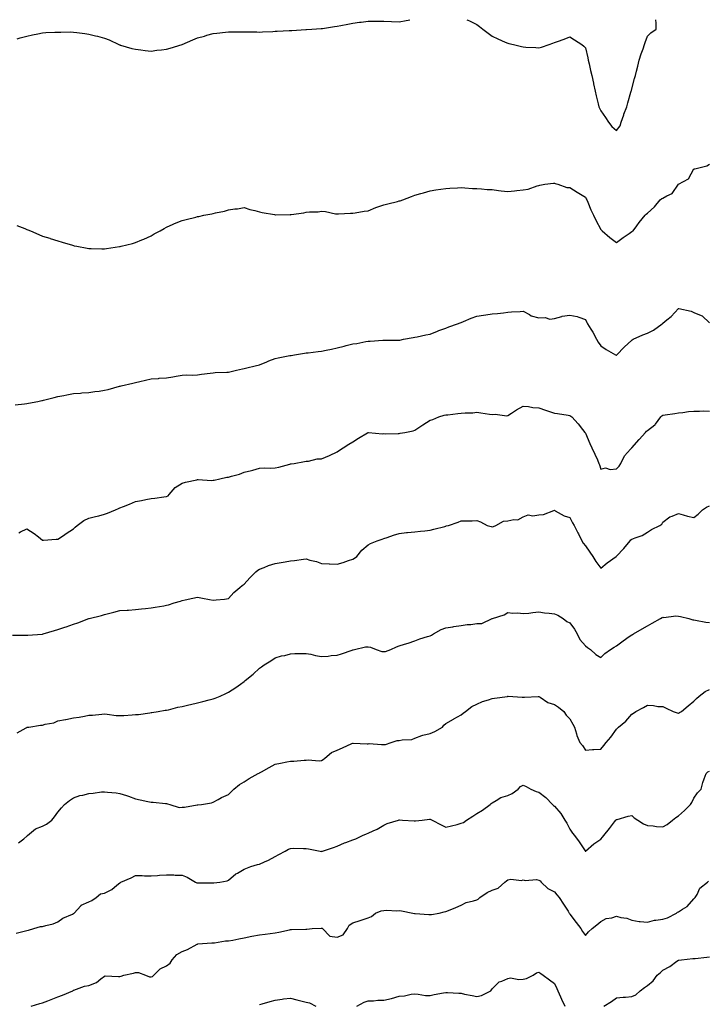
# Model space of a CAD drawing. Units: inches. Extents: x 920963 to 923603, y 7377098 to 7379738.
# Drawn here: x 921253 to 921697, y 7379103 to 7379738 of the extents above; entities that cross this region are included whole.
import ezdxf

# ---------------------------------------------------------------- set-up
doc = ezdxf.new("R2010")
doc.units = ezdxf.units.IN
doc.header["$MEASUREMENT"] = 0
doc.layers.add('Contour_92097377', color=7, linetype='Continuous', true_color=0xa0b8dd)

msp = doc.modelspace()

# ---------------------------------------------------------------- linework, layer by layer
at = {"layer": 'Contour_92097377'}
for points in [[(921251.78, 7379725.65, 3392), (921253.74, 7379726.23, 3392), (921258.05, 7379727.41, 3392), (921261.75, 7379728.22, 3392), (921265.05, 7379728.92, 3392), (921268.05, 7379729.58, 3392), (921270.3, 7379729.67, 3392), (921276.08, 7379729.95, 3392), (921278.05, 7379730.02, 3392), (921280, 7379729.97, 3392), (921286.22, 7379730.1, 3392), (921288.05, 7379730.06, 3392), (921290.29, 7379729.68, 3392), (921295.28, 7379729.15, 3392), (921298.05, 7379728.63, 3392), (921302.36, 7379727.61, 3392), (921303.54, 7379727.41, 3392), (921308.05, 7379726.16, 3392), (921311.06, 7379724.93, 3392), (921317.4, 7379721.92, 3392), (921317.84, 7379721.71, 3392), (921318.05, 7379721.63, 3392), (921318.44, 7379721.53, 3392), (921325.63, 7379719.51, 3392), (921328.05, 7379718.94, 3392), (921331.42, 7379718.55, 3392), (921334.34, 7379718.21, 3392), (921338.05, 7379717.81, 3392), (921341.7, 7379718.27, 3392), (921344.8, 7379718.67, 3392), (921348.05, 7379719.04, 3392), (921350.29, 7379719.68, 3392), (921358.05, 7379721.92, 3392), (921364.99, 7379724.98, 3392), (921368.05, 7379726.2, 3392), (921372.49, 7379727.48, 3392), (921374.09, 7379727.95, 3392), (921378.05, 7379729.11, 3392), (921380.58, 7379729.39, 3392), (921386.05, 7379729.92, 3392), (921388.05, 7379730.13, 3392), (921389.86, 7379730.11, 3392), (921396.26, 7379730.13, 3392), (921398.05, 7379730.12, 3392), (921399.88, 7379730.09, 3392), (921406.2, 7379730.07, 3392), (921408.05, 7379730.05, 3392), (921409.88, 7379730.09, 3392), (921416.59, 7379730.46, 3392), (921418.05, 7379730.5, 3392), (921419.41, 7379730.56, 3392), (921427.16, 7379731.03, 3392), (921428.05, 7379731.07, 3392), (921428.86, 7379731.11, 3392), (921437.79, 7379731.66, 3392), (921438.05, 7379731.67, 3392), (921438.27, 7379731.69, 3392), (921441.74, 7379731.92, 3392), (921447.66, 7379732.31, 3392), (921448.05, 7379732.34, 3392), (921448.53, 7379732.4, 3392), (921456.42, 7379733.55, 3392), (921458.05, 7379733.78, 3392), (921460.38, 7379734.25, 3392), (921464.85, 7379735.12, 3392), (921468.05, 7379735.75, 3392), (921472.45, 7379736.32, 3392), (921473.51, 7379736.46, 3392), (921478.05, 7379737.08, 3392), (921482.88, 7379737.09, 3392), (921483.22, 7379737.09, 3392), (921488.05, 7379737.09, 3392), (921492.99, 7379736.85, 3392), (921493.11, 7379736.85, 3392), (921498.05, 7379736.59, 3392), (921502.43, 7379737.54, 3392), (921503.92, 7379737.79, 3392), (921504.95, 7379738, 3392)], [(921541.68, 7379738, 3392), (921542.24, 7379737.73, 3392), (921543.33, 7379737.21, 3392), (921548.05, 7379734.87, 3392), (921549.75, 7379733.63, 3392), (921551.87, 7379731.92, 3392), (921555.37, 7379729.25, 3392), (921558.05, 7379727.33, 3392), (921561.7, 7379725.57, 3392), (921566.37, 7379723.6, 3392), (921568.05, 7379722.86, 3392), (921568.81, 7379722.68, 3392), (921571.71, 7379721.92, 3392), (921576.8, 7379720.67, 3392), (921578.05, 7379720.44, 3392), (921579.58, 7379720.39, 3392), (921586.1, 7379719.97, 3392), (921588.05, 7379719.91, 3392), (921589.75, 7379720.22, 3392), (921594.65, 7379721.92, 3392), (921597.05, 7379722.92, 3392), (921598.05, 7379723.26, 3392), (921600.15, 7379724.03, 3392), (921604.45, 7379725.52, 3392), (921608.05, 7379726.91, 3392), (921611.13, 7379725, 3392), (921615.67, 7379721.92, 3392), (921617.01, 7379720.88, 3392), (921618.05, 7379719.93, 3392), (921619.55, 7379713.42, 3392), (921619.92, 7379711.92, 3392), (921620.47, 7379709.51, 3392), (921621.38, 7379705.25, 3392), (921622.18, 7379701.92, 3392), (921623.26, 7379697.13, 3392), (921623.36, 7379696.61, 3392), (921624.37, 7379691.92, 3392), (921625.03, 7379688.9, 3392), (921626.29, 7379683.68, 3392), (921626.69, 7379681.92, 3392), (921627.07, 7379680.94, 3392), (921628.05, 7379679.15, 3392), (921631.13, 7379675, 3392), (921632.9, 7379671.92, 3392), (921635.19, 7379669.06, 3392), (921638.05, 7379666.51, 3392), (921640.44, 7379669.53, 3392), (921641.21, 7379671.92, 3392), (921642.83, 7379676.7, 3392), (921642.93, 7379677.04, 3392), (921644.75, 7379681.92, 3392), (921645.49, 7379684.48, 3392), (921647.44, 7379691.32, 3392), (921647.62, 7379691.92, 3392), (921647.71, 7379692.26, 3392), (921648.05, 7379693.41, 3392), (921649.81, 7379700.16, 3392), (921650.29, 7379701.92, 3392), (921651.03, 7379704.9, 3392), (921651.9, 7379708.07, 3392), (921652.8, 7379711.92, 3392), (921654.07, 7379715.91, 3392), (921655.26, 7379719.13, 3392), (921656.22, 7379721.92, 3392), (921656.62, 7379723.34, 3392), (921658.05, 7379727.37, 3392), (921660.35, 7379729.62, 3392), (921663.67, 7379731.92, 3392), (921663.61, 7379736.36, 3392), (921663.41, 7379737.27, 3392), (921663.4, 7379738, 3392)], [(921251.53, 7379605.4, 3391), (921256.61, 7379603.36, 3391), (921258.05, 7379602.81, 3391), (921258.71, 7379602.58, 3391), (921260.3, 7379601.92, 3391), (921265.67, 7379599.54, 3391), (921268.05, 7379598.46, 3391), (921272.91, 7379597.06, 3391), (921273.13, 7379597, 3391), (921278.05, 7379595.44, 3391), (921280.78, 7379594.65, 3391), (921287.42, 7379592.55, 3391), (921288.05, 7379592.36, 3391), (921288.4, 7379592.27, 3391), (921290.19, 7379591.92, 3391), (921296.8, 7379590.68, 3391), (921298.05, 7379590.45, 3391), (921299.51, 7379590.46, 3391), (921306.29, 7379590.16, 3391), (921308.05, 7379590.19, 3391), (921309.45, 7379590.53, 3391), (921317.83, 7379591.7, 3391), (921318.05, 7379591.74, 3391), (921318.19, 7379591.78, 3391), (921318.76, 7379591.92, 3391), (921326.2, 7379593.77, 3391), (921328.05, 7379594.25, 3391), (921332.19, 7379596.06, 3391), (921333.4, 7379596.57, 3391), (921338.05, 7379598.68, 3391), (921340.13, 7379599.84, 3391), (921343.95, 7379601.92, 3391), (921346.52, 7379603.45, 3391), (921348.05, 7379604.28, 3391), (921352.34, 7379606.21, 3391), (921353.29, 7379606.67, 3391), (921358.05, 7379608.49, 3391), (921360.73, 7379609.24, 3391), (921366.87, 7379610.74, 3391), (921368.05, 7379611.05, 3391), (921368.77, 7379611.2, 3391), (921372.14, 7379611.92, 3391), (921377.15, 7379612.82, 3391), (921378.05, 7379613.05, 3391), (921379.56, 7379613.43, 3391), (921385.43, 7379614.54, 3391), (921388.05, 7379615.33, 3391), (921392.07, 7379615.94, 3391), (921393.89, 7379616.07, 3391), (921398.05, 7379616.85, 3391), (921401.84, 7379615.72, 3391), (921404.98, 7379614.99, 3391), (921408.05, 7379614.15, 3391), (921409.78, 7379613.66, 3391), (921417.64, 7379612.33, 3391), (921418.05, 7379612.23, 3391), (921418.33, 7379612.2, 3391), (921427.66, 7379612.31, 3391), (921428.05, 7379612.28, 3391), (921428.49, 7379612.36, 3391), (921436.47, 7379613.5, 3391), (921438.05, 7379613.81, 3391), (921440.14, 7379614.02, 3391), (921445.8, 7379614.17, 3391), (921448.05, 7379614.44, 3391), (921450.43, 7379614.3, 3391), (921457.05, 7379612.92, 3391), (921458.05, 7379612.84, 3391), (921458.94, 7379612.81, 3391), (921466.67, 7379613.3, 3391), (921468.05, 7379613.28, 3391), (921469.61, 7379613.48, 3391), (921475.43, 7379614.54, 3391), (921478.05, 7379614.86, 3391), (921483.05, 7379616.92, 3391), (921488.05, 7379618.62, 3391), (921490.75, 7379619.22, 3391), (921497, 7379620.87, 3391), (921498.05, 7379621.12, 3391), (921498.67, 7379621.3, 3391), (921500.45, 7379621.92, 3391), (921505.95, 7379624.02, 3391), (921508.05, 7379624.81, 3391), (921512.07, 7379625.94, 3391), (921513.63, 7379626.35, 3391), (921518.05, 7379627.64, 3391), (921521.75, 7379628.22, 3391), (921524.83, 7379628.7, 3391), (921528.05, 7379629.19, 3391), (921530.59, 7379629.37, 3391), (921535.72, 7379629.59, 3391), (921538.05, 7379629.74, 3391), (921540.38, 7379629.59, 3391), (921545.39, 7379629.26, 3391), (921548.05, 7379629.08, 3391), (921551.03, 7379628.94, 3391), (921554.73, 7379628.6, 3391), (921558.05, 7379628.45, 3391), (921562.03, 7379627.94, 3391), (921563.84, 7379627.71, 3391), (921568.05, 7379627.17, 3391), (921572.34, 7379627.63, 3391), (921573.94, 7379627.81, 3391), (921578.05, 7379628.24, 3391), (921581.19, 7379628.78, 3391), (921587.05, 7379630.92, 3391), (921588.05, 7379631.16, 3391), (921588.67, 7379631.31, 3391), (921591.87, 7379631.92, 3391), (921597.43, 7379632.54, 3391), (921598.05, 7379632.56, 3391), (921598.53, 7379632.4, 3391), (921600.37, 7379631.92, 3391), (921606.02, 7379629.89, 3391), (921608.05, 7379629.77, 3391), (921612.84, 7379626.71, 3391), (921613.88, 7379626.09, 3391), (921618.05, 7379623.55, 3391), (921618.65, 7379622.52, 3391), (921618.96, 7379621.92, 3391), (921619.64, 7379620.33, 3391), (921621.6, 7379615.48, 3391), (921623.23, 7379611.92, 3391), (921624.82, 7379608.69, 3391), (921628.05, 7379602.69, 3391), (921628.41, 7379602.28, 3391), (921628.79, 7379601.92, 3391), (921633.77, 7379597.64, 3391), (921638.05, 7379594.31, 3391), (921642.32, 7379597.65, 3391), (921646.32, 7379600.19, 3391), (921648.05, 7379601.33, 3391), (921648.4, 7379601.57, 3391), (921648.82, 7379601.92, 3391), (921651.2, 7379605.07, 3391), (921652.79, 7379607.18, 3391), (921656.5, 7379611.92, 3391), (921657.29, 7379612.67, 3391), (921658.05, 7379613.16, 3391), (921662.59, 7379617.38, 3391), (921666.17, 7379621.92, 3391), (921667.32, 7379622.65, 3391), (921668.05, 7379622.9, 3391), (921670.58, 7379624.45, 3391), (921673.97, 7379626, 3391), (921678.05, 7379631.92, 3391), (921684.48, 7379635.49, 3391), (921688.05, 7379641.8, 3391), (921688.13, 7379641.84, 3391), (921688.55, 7379641.92, 3391), (921696.3, 7379643.67, 3391), (921698.05, 7379644.74, 3391)], [(921250.4, 7379489.57, 3390), (921256.45, 7379490.32, 3390), (921258.05, 7379490.58, 3390), (921259.15, 7379490.82, 3390), (921265.16, 7379491.92, 3390), (921267.56, 7379492.41, 3390), (921268.05, 7379492.51, 3390), (921268.84, 7379492.71, 3390), (921275.6, 7379494.37, 3390), (921278.05, 7379494.97, 3390), (921281.83, 7379495.7, 3390), (921283.82, 7379496.15, 3390), (921288.05, 7379496.9, 3390), (921292.68, 7379497.29, 3390), (921293.44, 7379497.31, 3390), (921298.05, 7379497.65, 3390), (921301.75, 7379498.22, 3390), (921304.67, 7379498.54, 3390), (921308.05, 7379499.02, 3390), (921310.36, 7379499.61, 3390), (921317.8, 7379501.67, 3390), (921318.05, 7379501.74, 3390), (921318.21, 7379501.77, 3390), (921318.85, 7379501.92, 3390), (921326.28, 7379503.69, 3390), (921328.05, 7379504.1, 3390), (921330.91, 7379504.78, 3390), (921334.46, 7379505.51, 3390), (921338.05, 7379506.45, 3390), (921342.87, 7379506.74, 3390), (921343.22, 7379506.76, 3390), (921348.05, 7379507.07, 3390), (921352.21, 7379507.77, 3390), (921354.22, 7379508.09, 3390), (921358.05, 7379508.71, 3390), (921361.06, 7379508.91, 3390), (921365.03, 7379508.9, 3390), (921368.05, 7379509.08, 3390), (921370.49, 7379509.48, 3390), (921376.25, 7379510.12, 3390), (921378.05, 7379510.4, 3390), (921379.46, 7379510.51, 3390), (921386.87, 7379510.74, 3390), (921388.05, 7379510.83, 3390), (921388.94, 7379511.03, 3390), (921393.05, 7379511.92, 3390), (921397.04, 7379512.93, 3390), (921398.05, 7379513.2, 3390), (921399.73, 7379513.6, 3390), (921405.26, 7379514.71, 3390), (921408.05, 7379515.46, 3390), (921412.63, 7379517.34, 3390), (921414.07, 7379517.94, 3390), (921418.05, 7379519.6, 3390), (921419.96, 7379520.01, 3390), (921427.52, 7379521.39, 3390), (921428.05, 7379521.5, 3390), (921428.4, 7379521.58, 3390), (921430.55, 7379521.92, 3390), (921436.93, 7379523.04, 3390), (921438.05, 7379523.1, 3390), (921439.34, 7379523.22, 3390), (921445.87, 7379524.1, 3390), (921448.05, 7379524.28, 3390), (921451.02, 7379524.89, 3390), (921454.38, 7379525.59, 3390), (921458.05, 7379526.33, 3390), (921462.54, 7379527.43, 3390), (921463.95, 7379527.82, 3390), (921468.05, 7379528.9, 3390), (921470.7, 7379529.27, 3390), (921476.54, 7379530.41, 3390), (921478.05, 7379530.65, 3390), (921479.26, 7379530.71, 3390), (921487.43, 7379531.3, 3390), (921488.05, 7379531.33, 3390), (921488.65, 7379531.32, 3390), (921497.5, 7379531.37, 3390), (921498.05, 7379531.36, 3390), (921498.51, 7379531.46, 3390), (921500.88, 7379531.92, 3390), (921506.94, 7379533.03, 3390), (921508.05, 7379533.21, 3390), (921509.67, 7379533.54, 3390), (921515.24, 7379534.73, 3390), (921518.05, 7379535.26, 3390), (921522.77, 7379537.2, 3390), (921523.64, 7379537.51, 3390), (921528.05, 7379539.18, 3390), (921529.96, 7379540.01, 3390), (921535.63, 7379541.92, 3390), (921537.41, 7379542.56, 3390), (921538.05, 7379542.75, 3390), (921539.46, 7379543.33, 3390), (921544.43, 7379545.54, 3390), (921548.05, 7379546.89, 3390), (921552.46, 7379547.5, 3390), (921553.85, 7379547.72, 3390), (921558.05, 7379548.31, 3390), (921561.37, 7379548.6, 3390), (921565.18, 7379549.05, 3390), (921568.05, 7379549.32, 3390), (921570.4, 7379549.57, 3390), (921575.96, 7379549.83, 3390), (921578.05, 7379550.02, 3390), (921582.12, 7379547.85, 3390), (921583.22, 7379547.09, 3390), (921588.05, 7379545.8, 3390), (921592.15, 7379546.02, 3390), (921595.13, 7379544.83, 3390), (921598.05, 7379545.3, 3390), (921602.79, 7379546.66, 3390), (921603.14, 7379546.83, 3390), (921608.05, 7379547.59, 3390), (921612.81, 7379546.68, 3390), (921613.88, 7379546.09, 3390), (921618.05, 7379544.6, 3390), (921618.93, 7379542.8, 3390), (921619.35, 7379541.92, 3390), (921621.62, 7379538.35, 3390), (921622.76, 7379536.63, 3390), (921625.29, 7379531.92, 3390), (921626.29, 7379530.16, 3390), (921628.05, 7379527.61, 3390), (921631.49, 7379525.36, 3390), (921637.5, 7379521.92, 3390), (921637.82, 7379521.69, 3390), (921638.05, 7379521.6, 3390), (921638.21, 7379521.77, 3390), (921638.34, 7379521.92, 3390), (921643.16, 7379526.81, 3390), (921648.05, 7379531.47, 3390), (921648.32, 7379531.65, 3390), (921648.78, 7379531.92, 3390), (921655.09, 7379534.88, 3390), (921658.05, 7379535.85, 3390), (921662.06, 7379537.91, 3390), (921667.56, 7379541.92, 3390), (921667.78, 7379542.19, 3390), (921668.05, 7379542.38, 3390), (921670.55, 7379544.42, 3390), (921673.35, 7379546.62, 3390), (921678.05, 7379551.79, 3390), (921678.25, 7379551.72, 3390), (921686.29, 7379550.16, 3390), (921688.05, 7379549.28, 3390), (921692.7, 7379547.27, 3390), (921693.28, 7379547.15, 3390), (921698.05, 7379542.48, 3390)], [(921252.84, 7379407.13, 3389), (921253.9, 7379407.77, 3389), (921258.05, 7379409.7, 3389), (921262.79, 7379406.66, 3389), (921265.43, 7379404.54, 3389), (921268.05, 7379402.5, 3389), (921268.64, 7379402.51, 3389), (921276.98, 7379402.99, 3389), (921278.05, 7379403.02, 3389), (921281.62, 7379405.49, 3389), (921283.29, 7379406.68, 3389), (921288.05, 7379409.61, 3389), (921289.11, 7379410.86, 3389), (921290.36, 7379411.92, 3389), (921294.78, 7379415.19, 3389), (921298.05, 7379416.64, 3389), (921302.25, 7379417.72, 3389), (921304.32, 7379418.19, 3389), (921308.05, 7379419.11, 3389), (921310.08, 7379419.89, 3389), (921315.07, 7379421.92, 3389), (921317.13, 7379422.84, 3389), (921318.05, 7379423.27, 3389), (921320.32, 7379424.19, 3389), (921324.28, 7379425.69, 3389), (921328.05, 7379427.35, 3389), (921331.93, 7379428.04, 3389), (921334.73, 7379428.6, 3389), (921338.05, 7379429.22, 3389), (921340.43, 7379429.54, 3389), (921346.38, 7379430.25, 3389), (921348.05, 7379430.47, 3389), (921349.04, 7379430.93, 3389), (921349.85, 7379431.92, 3389), (921353.57, 7379436.4, 3389), (921358.05, 7379439.16, 3389), (921360.2, 7379439.77, 3389), (921367.53, 7379441.4, 3389), (921368.05, 7379441.53, 3389), (921368.39, 7379441.58, 3389), (921377.1, 7379440.97, 3389), (921378.05, 7379441.07, 3389), (921378.77, 7379441.19, 3389), (921382.41, 7379441.92, 3389), (921386.98, 7379442.99, 3389), (921388.05, 7379443.12, 3389), (921389.84, 7379443.71, 3389), (921395.11, 7379444.86, 3389), (921398.05, 7379446.19, 3389), (921402.73, 7379447.24, 3389), (921403.75, 7379447.62, 3389), (921408.05, 7379448.86, 3389), (921410.95, 7379449.03, 3389), (921414.95, 7379448.82, 3389), (921418.05, 7379448.95, 3389), (921420.55, 7379449.42, 3389), (921427.58, 7379451.45, 3389), (921428.05, 7379451.55, 3389), (921428.35, 7379451.62, 3389), (921430.25, 7379451.92, 3389), (921436.93, 7379453.04, 3389), (921438.05, 7379453.34, 3389), (921439.54, 7379453.42, 3389), (921445.21, 7379454.76, 3389), (921448.05, 7379454.86, 3389), (921453.05, 7379456.92, 3389), (921458.05, 7379459.33, 3389), (921459.61, 7379460.36, 3389), (921461.83, 7379461.92, 3389), (921465.58, 7379464.39, 3389), (921468.05, 7379465.87, 3389), (921471.71, 7379468.27, 3389), (921477.71, 7379471.58, 3389), (921478.05, 7379471.78, 3389), (921478.18, 7379471.79, 3389), (921487.2, 7379471.07, 3389), (921488.05, 7379471.11, 3389), (921488.9, 7379471.07, 3389), (921497.42, 7379471.29, 3389), (921498.05, 7379471.25, 3389), (921498.61, 7379471.36, 3389), (921501.65, 7379471.92, 3389), (921507, 7379472.97, 3389), (921508.05, 7379473.32, 3389), (921512.03, 7379475.9, 3389), (921513.26, 7379476.71, 3389), (921518.05, 7379479.71, 3389), (921519.66, 7379480.31, 3389), (921523.61, 7379481.92, 3389), (921527.05, 7379482.92, 3389), (921528.05, 7379483.21, 3389), (921529.44, 7379483.31, 3389), (921535.88, 7379484.09, 3389), (921538.05, 7379484.23, 3389), (921540.66, 7379484.53, 3389), (921545.49, 7379484.48, 3389), (921548.05, 7379484.86, 3389), (921550.6, 7379484.47, 3389), (921556.22, 7379483.75, 3389), (921558.05, 7379483.48, 3389), (921559.89, 7379483.75, 3389), (921567.4, 7379482.57, 3389), (921568.05, 7379482.78, 3389), (921570.38, 7379484.25, 3389), (921573.59, 7379486.38, 3389), (921578.05, 7379488.78, 3389), (921581.39, 7379488.58, 3389), (921584.11, 7379487.98, 3389), (921588.05, 7379487.82, 3389), (921592.4, 7379486.27, 3389), (921594.3, 7379485.67, 3389), (921598.05, 7379484.4, 3389), (921600.13, 7379484, 3389), (921606.89, 7379483.08, 3389), (921608.05, 7379482.88, 3389), (921608.59, 7379482.45, 3389), (921609.27, 7379481.92, 3389), (921613.5, 7379477.37, 3389), (921616.28, 7379473.69, 3389), (921617.65, 7379471.92, 3389), (921617.83, 7379471.69, 3389), (921618.05, 7379471.31, 3389), (921620.89, 7379464.76, 3389), (921622.21, 7379461.92, 3389), (921624.07, 7379457.94, 3389), (921625.81, 7379454.16, 3389), (921626.84, 7379451.92, 3389), (921627.15, 7379451.02, 3389), (921628.05, 7379448.23, 3389), (921630.95, 7379449.02, 3389), (921634.14, 7379448.01, 3389), (921638.05, 7379448.4, 3389), (921639.81, 7379450.15, 3389), (921640.89, 7379451.92, 3389), (921643.25, 7379456.72, 3389), (921647.14, 7379461.01, 3389), (921647.93, 7379461.92, 3389), (921647.99, 7379461.98, 3389), (921648.05, 7379462.04, 3389), (921652.72, 7379467.25, 3389), (921656.83, 7379471.92, 3389), (921657.36, 7379472.61, 3389), (921658.05, 7379473.14, 3389), (921662.83, 7379476.7, 3389), (921663.09, 7379476.87, 3389), (921663.25, 7379477.12, 3389), (921666.71, 7379481.92, 3389), (921667.34, 7379482.63, 3389), (921668.05, 7379483.09, 3389), (921669.43, 7379483.3, 3389), (921675.82, 7379484.15, 3389), (921678.05, 7379484.5, 3389), (921680.83, 7379484.7, 3389), (921684.61, 7379485.36, 3389), (921688.05, 7379485.56, 3389), (921691.61, 7379485.48, 3389), (921694.26, 7379485.71, 3389), (921698.05, 7379485.65, 3389)], [(921248.76, 7379341.21, 3388), (921257.23, 7379341.1, 3388), (921258.05, 7379341.19, 3388), (921258.73, 7379341.24, 3388), (921267.94, 7379341.81, 3388), (921268.05, 7379341.81, 3388), (921268.13, 7379341.84, 3388), (921268.43, 7379341.92, 3388), (921275.76, 7379344.22, 3388), (921278.05, 7379344.8, 3388), (921282.46, 7379346.33, 3388), (921283.34, 7379346.63, 3388), (921288.05, 7379348.28, 3388), (921290.81, 7379349.16, 3388), (921298, 7379351.87, 3388), (921298.05, 7379351.89, 3388), (921298.16, 7379351.92, 3388), (921306.04, 7379353.92, 3388), (921308.05, 7379354.43, 3388), (921311.42, 7379355.29, 3388), (921314.02, 7379355.96, 3388), (921318.05, 7379356.98, 3388), (921322.71, 7379357.26, 3388), (921323.44, 7379357.31, 3388), (921328.05, 7379357.61, 3388), (921331.94, 7379358.03, 3388), (921334.55, 7379358.42, 3388), (921338.05, 7379358.83, 3388), (921340.74, 7379359.23, 3388), (921346.3, 7379360.17, 3388), (921348.05, 7379360.43, 3388), (921349.22, 7379360.75, 3388), (921352.9, 7379361.92, 3388), (921356.97, 7379363, 3388), (921358.05, 7379363.52, 3388), (921360.09, 7379363.96, 3388), (921365.05, 7379364.92, 3388), (921368.05, 7379365.62, 3388), (921371.24, 7379365.11, 3388), (921375.84, 7379364.13, 3388), (921378.05, 7379363.74, 3388), (921380.14, 7379364.01, 3388), (921385.52, 7379364.46, 3388), (921388.05, 7379364.84, 3388), (921391.4, 7379368.57, 3388), (921395.34, 7379371.92, 3388), (921396.79, 7379373.18, 3388), (921398.05, 7379374.12, 3388), (921401.77, 7379378.2, 3388), (921405.7, 7379381.92, 3388), (921406.89, 7379383.08, 3388), (921408.05, 7379383.77, 3388), (921410.98, 7379384.85, 3388), (921413.89, 7379386.08, 3388), (921418.05, 7379387.36, 3388), (921421.97, 7379388, 3388), (921424.61, 7379388.48, 3388), (921428.05, 7379389.06, 3388), (921430.61, 7379389.36, 3388), (921436.24, 7379390.11, 3388), (921438.05, 7379390.33, 3388), (921440.35, 7379389.62, 3388), (921444.8, 7379388.67, 3388), (921448.05, 7379387.3, 3388), (921452.85, 7379387.12, 3388), (921453.21, 7379387.08, 3388), (921458.05, 7379386.92, 3388), (921462, 7379387.98, 3388), (921465.37, 7379389.24, 3388), (921468.05, 7379390.09, 3388), (921469.24, 7379390.73, 3388), (921470.79, 7379391.92, 3388), (921474.04, 7379395.94, 3388), (921478.05, 7379399.36, 3388), (921479.63, 7379400.34, 3388), (921483.83, 7379401.92, 3388), (921486.96, 7379403.02, 3388), (921488.05, 7379403.38, 3388), (921490.23, 7379404.1, 3388), (921494.42, 7379405.55, 3388), (921498.05, 7379406.69, 3388), (921502.72, 7379407.25, 3388), (921503.46, 7379407.33, 3388), (921508.05, 7379407.88, 3388), (921511.74, 7379408.24, 3388), (921514.6, 7379408.47, 3388), (921518.05, 7379408.8, 3388), (921520.46, 7379409.51, 3388), (921527.36, 7379411.23, 3388), (921528.05, 7379411.42, 3388), (921528.41, 7379411.56, 3388), (921529.85, 7379411.92, 3388), (921535.95, 7379414.02, 3388), (921538.05, 7379414.8, 3388), (921541.02, 7379414.89, 3388), (921545.03, 7379414.94, 3388), (921548.05, 7379415.04, 3388), (921550.36, 7379414.23, 3388), (921554.75, 7379411.92, 3388), (921557.32, 7379411.19, 3388), (921558.05, 7379411.1, 3388), (921558.75, 7379411.22, 3388), (921560.38, 7379411.92, 3388), (921565.37, 7379414.6, 3388), (921568.05, 7379414.94, 3388), (921571.94, 7379415.81, 3388), (921574.55, 7379415.42, 3388), (921578.05, 7379417.56, 3388), (921581.16, 7379418.81, 3388), (921584.25, 7379418.12, 3388), (921588.05, 7379418.7, 3388), (921591.07, 7379418.9, 3388), (921597.75, 7379421.61, 3388), (921598.05, 7379421.65, 3388), (921598.55, 7379421.42, 3388), (921604.29, 7379418.16, 3388), (921608.05, 7379416.99, 3388), (921609.82, 7379413.69, 3388), (921610.78, 7379411.92, 3388), (921613.21, 7379407.08, 3388), (921613.52, 7379406.45, 3388), (921615.79, 7379401.92, 3388), (921616.67, 7379400.54, 3388), (921618.05, 7379398.65, 3388), (921620.86, 7379394.73, 3388), (921622.89, 7379391.92, 3388), (921624.87, 7379388.74, 3388), (921628.05, 7379384.42, 3388), (921632.21, 7379387.76, 3388), (921637.95, 7379391.92, 3388), (921638.01, 7379391.96, 3388), (921638.05, 7379391.99, 3388), (921642.89, 7379397.08, 3388), (921646.87, 7379401.92, 3388), (921647.42, 7379402.55, 3388), (921648.05, 7379403.07, 3388), (921650.07, 7379403.94, 3388), (921654.57, 7379405.4, 3388), (921658.05, 7379407.56, 3388), (921660.76, 7379409.22, 3388), (921666.06, 7379411.92, 3388), (921667.24, 7379412.73, 3388), (921668.05, 7379413.99, 3388), (921672.57, 7379417.4, 3388), (921673.92, 7379417.79, 3388), (921678.05, 7379419.61, 3388), (921681.19, 7379418.78, 3388), (921683.97, 7379417.84, 3388), (921688.05, 7379416.98, 3388), (921690.8, 7379419.17, 3388), (921693.56, 7379421.92, 3388), (921696.22, 7379423.75, 3388), (921698.05, 7379424.44, 3388)], [(921251.83, 7379278.14, 3387), (921257.49, 7379281.36, 3387), (921258.05, 7379281.67, 3387), (921258.25, 7379281.73, 3387), (921259.24, 7379281.92, 3387), (921266.87, 7379283.1, 3387), (921268.05, 7379283.17, 3387), (921269.83, 7379283.7, 3387), (921275.34, 7379284.64, 3387), (921278.05, 7379285.83, 3387), (921282.87, 7379286.75, 3387), (921283.18, 7379286.79, 3387), (921288.05, 7379287.79, 3387), (921291.64, 7379288.33, 3387), (921295.12, 7379288.99, 3387), (921298.05, 7379289.47, 3387), (921300.31, 7379289.66, 3387), (921306.34, 7379290.21, 3387), (921308.05, 7379290.36, 3387), (921309.75, 7379290.22, 3387), (921315.58, 7379289.46, 3387), (921318.05, 7379289.28, 3387), (921320.59, 7379289.38, 3387), (921326, 7379289.88, 3387), (921328.05, 7379289.96, 3387), (921329.9, 7379290.07, 3387), (921337.26, 7379291.13, 3387), (921338.05, 7379291.19, 3387), (921338.68, 7379291.29, 3387), (921342.69, 7379291.92, 3387), (921347.25, 7379292.72, 3387), (921348.05, 7379292.85, 3387), (921349.24, 7379293.11, 3387), (921355.27, 7379294.7, 3387), (921358.05, 7379295.24, 3387), (921362.39, 7379296.26, 3387), (921363.42, 7379296.55, 3387), (921368.05, 7379297.51, 3387), (921371.54, 7379298.43, 3387), (921375.59, 7379299.46, 3387), (921378.05, 7379300.09, 3387), (921379.39, 7379300.58, 3387), (921382.57, 7379301.92, 3387), (921386.38, 7379303.58, 3387), (921388.05, 7379304.36, 3387), (921392.63, 7379307.34, 3387), (921395.76, 7379309.63, 3387), (921398.05, 7379311.27, 3387), (921398.42, 7379311.55, 3387), (921398.81, 7379311.92, 3387), (921403.97, 7379316, 3387), (921408.05, 7379319.96, 3387), (921409.23, 7379320.74, 3387), (921410.9, 7379321.92, 3387), (921415.37, 7379324.6, 3387), (921418.05, 7379326.54, 3387), (921422.17, 7379327.8, 3387), (921424.25, 7379328.12, 3387), (921428.05, 7379329.04, 3387), (921430.74, 7379329.23, 3387), (921435.38, 7379329.25, 3387), (921438.05, 7379329.42, 3387), (921441.17, 7379328.81, 3387), (921444.19, 7379328.06, 3387), (921448.05, 7379327.39, 3387), (921452.33, 7379327.65, 3387), (921454.08, 7379327.94, 3387), (921458.05, 7379328.23, 3387), (921460.79, 7379329.17, 3387), (921467.66, 7379331.54, 3387), (921468.05, 7379331.67, 3387), (921468.26, 7379331.71, 3387), (921469.18, 7379331.92, 3387), (921476.35, 7379333.62, 3387), (921478.05, 7379333.65, 3387), (921479.51, 7379333.38, 3387), (921483.13, 7379331.92, 3387), (921486.84, 7379330.72, 3387), (921488.05, 7379330.55, 3387), (921489.25, 7379330.72, 3387), (921492.67, 7379331.92, 3387), (921496.32, 7379333.65, 3387), (921498.05, 7379334.28, 3387), (921501.49, 7379335.36, 3387), (921503.88, 7379336.08, 3387), (921508.05, 7379337.46, 3387), (921511.24, 7379338.73, 3387), (921516.36, 7379340.22, 3387), (921518.05, 7379340.81, 3387), (921518.9, 7379341.06, 3387), (921520.16, 7379341.92, 3387), (921525.09, 7379344.88, 3387), (921528.05, 7379345.9, 3387), (921532.72, 7379346.59, 3387), (921533.33, 7379346.64, 3387), (921538.05, 7379347.42, 3387), (921541.83, 7379348.13, 3387), (921544.21, 7379348.07, 3387), (921548.05, 7379348.58, 3387), (921551.22, 7379348.75, 3387), (921557.94, 7379351.81, 3387), (921558.05, 7379351.82, 3387), (921558.12, 7379351.85, 3387), (921558.26, 7379351.92, 3387), (921565.67, 7379354.3, 3387), (921568.05, 7379355.79, 3387), (921571.4, 7379355.27, 3387), (921574.49, 7379355.48, 3387), (921578.05, 7379355.1, 3387), (921581.54, 7379355.41, 3387), (921584.12, 7379355.84, 3387), (921588.05, 7379356.14, 3387), (921591.76, 7379355.63, 3387), (921594.71, 7379355.26, 3387), (921598.05, 7379354.81, 3387), (921600.2, 7379354.07, 3387), (921603.77, 7379351.92, 3387), (921606.17, 7379350.05, 3387), (921608.05, 7379349.02, 3387), (921611.06, 7379344.93, 3387), (921612.68, 7379341.92, 3387), (921614.58, 7379338.45, 3387), (921618.05, 7379334.19, 3387), (921619.37, 7379333.24, 3387), (921621.43, 7379331.92, 3387), (921624.88, 7379328.74, 3387), (921628.05, 7379326.65, 3387), (921630.68, 7379329.29, 3387), (921634.18, 7379331.92, 3387), (921636.53, 7379333.44, 3387), (921638.05, 7379334.37, 3387), (921642.5, 7379337.47, 3387), (921646.36, 7379340.23, 3387), (921648.05, 7379341.43, 3387), (921648.4, 7379341.57, 3387), (921649.11, 7379341.92, 3387), (921654.68, 7379345.29, 3387), (921658.05, 7379347.27, 3387), (921661.15, 7379348.82, 3387), (921666.58, 7379351.92, 3387), (921667.5, 7379352.47, 3387), (921668.05, 7379352.68, 3387), (921668.7, 7379352.57, 3387), (921676.41, 7379353.56, 3387), (921678.05, 7379353.41, 3387), (921679.3, 7379353.17, 3387), (921684.73, 7379351.92, 3387), (921687.24, 7379351.12, 3387), (921688.05, 7379351, 3387), (921689.08, 7379350.89, 3387), (921695.7, 7379349.57, 3387), (921698.05, 7379349.37, 3387)], [(921252.63, 7379207.34, 3386), (921256, 7379209.87, 3386), (921258.05, 7379211.45, 3386), (921258.27, 7379211.7, 3386), (921258.47, 7379211.92, 3386), (921263.61, 7379216.36, 3386), (921268.05, 7379218.04, 3386), (921270.67, 7379219.31, 3386), (921274.17, 7379221.92, 3386), (921275.85, 7379224.12, 3386), (921278.05, 7379227.02, 3386), (921280.25, 7379229.72, 3386), (921282.31, 7379231.92, 3386), (921285.48, 7379234.49, 3386), (921288.05, 7379236.17, 3386), (921292.26, 7379237.71, 3386), (921294.14, 7379238.01, 3386), (921298.05, 7379239.08, 3386), (921300.66, 7379239.31, 3386), (921306.19, 7379240.06, 3386), (921308.05, 7379240.24, 3386), (921309.98, 7379239.99, 3386), (921315.63, 7379239.5, 3386), (921318.05, 7379239.14, 3386), (921322.2, 7379237.77, 3386), (921323.54, 7379237.41, 3386), (921328.05, 7379235.62, 3386), (921331.11, 7379234.98, 3386), (921336.03, 7379233.94, 3386), (921338.05, 7379233.51, 3386), (921339.53, 7379233.41, 3386), (921347.31, 7379232.66, 3386), (921348.05, 7379232.61, 3386), (921348.63, 7379232.5, 3386), (921350.16, 7379231.92, 3386), (921356.27, 7379230.14, 3386), (921358.05, 7379230.18, 3386), (921359.73, 7379230.24, 3386), (921367.78, 7379231.65, 3386), (921368.05, 7379231.66, 3386), (921368.26, 7379231.71, 3386), (921370.58, 7379231.92, 3386), (921377, 7379232.97, 3386), (921378.05, 7379233.39, 3386), (921381.38, 7379235.25, 3386), (921383.43, 7379236.55, 3386), (921388.05, 7379238.39, 3386), (921389.73, 7379240.24, 3386), (921391.46, 7379241.92, 3386), (921395.12, 7379244.85, 3386), (921398.05, 7379246.57, 3386), (921401.32, 7379248.65, 3386), (921407.2, 7379251.92, 3386), (921407.72, 7379252.25, 3386), (921408.05, 7379252.47, 3386), (921409.27, 7379253.14, 3386), (921414.17, 7379255.8, 3386), (921418.05, 7379258.03, 3386), (921421.42, 7379258.55, 3386), (921425.56, 7379259.43, 3386), (921428.05, 7379259.86, 3386), (921430.08, 7379259.89, 3386), (921436.69, 7379260.56, 3386), (921438.05, 7379260.59, 3386), (921439.25, 7379260.72, 3386), (921446.36, 7379260.22, 3386), (921448.05, 7379260.35, 3386), (921449.04, 7379260.93, 3386), (921450.19, 7379261.92, 3386), (921454.47, 7379265.5, 3386), (921458.05, 7379266.91, 3386), (921461.55, 7379268.42, 3386), (921467.42, 7379271.29, 3386), (921468.05, 7379271.58, 3386), (921468.37, 7379271.6, 3386), (921477.29, 7379271.16, 3386), (921478.05, 7379271.19, 3386), (921478.75, 7379271.22, 3386), (921486.73, 7379270.6, 3386), (921488.05, 7379270.63, 3386), (921489.29, 7379270.68, 3386), (921492.84, 7379271.92, 3386), (921496.72, 7379273.26, 3386), (921498.05, 7379273.33, 3386), (921499.9, 7379273.77, 3386), (921506.13, 7379273.85, 3386), (921508.05, 7379274.7, 3386), (921512.54, 7379276.41, 3386), (921513.19, 7379276.78, 3386), (921518.05, 7379277.77, 3386), (921520.94, 7379279.03, 3386), (921525.88, 7379281.92, 3386), (921526.76, 7379283.21, 3386), (921528.05, 7379284.11, 3386), (921532.97, 7379287, 3386), (921533.32, 7379287.19, 3386), (921538.05, 7379289.83, 3386), (921539.2, 7379290.77, 3386), (921540.79, 7379291.92, 3386), (921544.88, 7379295.09, 3386), (921548.05, 7379296.74, 3386), (921551.69, 7379298.28, 3386), (921555.58, 7379299.45, 3386), (921558.05, 7379300.33, 3386), (921559.43, 7379300.54, 3386), (921567.82, 7379301.69, 3386), (921568.05, 7379301.72, 3386), (921568.25, 7379301.72, 3386), (921577.41, 7379301.28, 3386), (921578.05, 7379301.28, 3386), (921578.78, 7379301.19, 3386), (921587.73, 7379301.6, 3386), (921588.05, 7379301.54, 3386), (921588.87, 7379301.1, 3386), (921593.95, 7379297.82, 3386), (921598.05, 7379296.42, 3386), (921600.84, 7379294.71, 3386), (921604.07, 7379291.92, 3386), (921605.75, 7379289.62, 3386), (921608.05, 7379287.15, 3386), (921609.93, 7379283.8, 3386), (921611.06, 7379281.92, 3386), (921612.37, 7379277.6, 3386), (921612.58, 7379276.45, 3386), (921614.53, 7379271.92, 3386), (921616.13, 7379270, 3386), (921618.05, 7379267.08, 3386), (921622.64, 7379267.33, 3386), (921623.54, 7379267.41, 3386), (921628.05, 7379267.68, 3386), (921629.88, 7379270.09, 3386), (921631.41, 7379271.92, 3386), (921634.56, 7379275.41, 3386), (921638.05, 7379280.46, 3386), (921638.72, 7379281.25, 3386), (921639.39, 7379281.92, 3386), (921644.17, 7379285.8, 3386), (921648.05, 7379290.13, 3386), (921649.09, 7379290.89, 3386), (921650.66, 7379291.92, 3386), (921655.43, 7379294.54, 3386), (921658.05, 7379295.93, 3386), (921661.97, 7379295.83, 3386), (921664.71, 7379295.25, 3386), (921668.05, 7379295.14, 3386), (921670.22, 7379294.09, 3386), (921674.67, 7379291.92, 3386), (921677.3, 7379291.17, 3386), (921678.05, 7379290.89, 3386), (921678.74, 7379291.23, 3386), (921680.01, 7379291.92, 3386), (921684.41, 7379295.56, 3386), (921688.05, 7379298.53, 3386), (921689.66, 7379300.31, 3386), (921691.39, 7379301.92, 3386), (921695.23, 7379304.74, 3386), (921698.05, 7379306.1, 3386)], [(921251.03, 7379148.94, 3385), (921256.35, 7379150.21, 3385), (921258.05, 7379150.77, 3385), (921259.05, 7379150.92, 3385), (921262.58, 7379151.92, 3385), (921266.77, 7379153.21, 3385), (921268.05, 7379153.36, 3385), (921270.14, 7379154.01, 3385), (921274.99, 7379154.98, 3385), (921278.05, 7379156.31, 3385), (921281.19, 7379158.78, 3385), (921287.38, 7379161.25, 3385), (921288.05, 7379161.59, 3385), (921288.3, 7379161.67, 3385), (921288.58, 7379161.92, 3385), (921292.82, 7379166.69, 3385), (921293.03, 7379166.94, 3385), (921293.08, 7379166.96, 3385), (921298.05, 7379169.21, 3385), (921300, 7379169.97, 3385), (921302.73, 7379171.92, 3385), (921305.52, 7379174.46, 3385), (921308.05, 7379174.88, 3385), (921312.84, 7379177.13, 3385), (921316.01, 7379179.88, 3385), (921318.05, 7379181.56, 3385), (921318.31, 7379181.66, 3385), (921318.67, 7379181.92, 3385), (921325.17, 7379184.79, 3385), (921328.05, 7379186.24, 3385), (921332.3, 7379186.17, 3385), (921333.91, 7379186.06, 3385), (921338.05, 7379185.96, 3385), (921342.31, 7379186.18, 3385), (921343.51, 7379186.46, 3385), (921348.05, 7379186.63, 3385), (921352.66, 7379186.53, 3385), (921353.55, 7379186.42, 3385), (921358.05, 7379186.31, 3385), (921361.27, 7379185.14, 3385), (921366.82, 7379181.92, 3385), (921367.68, 7379181.55, 3385), (921368.05, 7379181.46, 3385), (921368.54, 7379181.43, 3385), (921377.56, 7379181.43, 3385), (921378.05, 7379181.4, 3385), (921378.53, 7379181.44, 3385), (921382.51, 7379181.92, 3385), (921387.12, 7379182.85, 3385), (921388.05, 7379183.17, 3385), (921392.79, 7379187.18, 3385), (921393.87, 7379187.74, 3385), (921398.05, 7379190.21, 3385), (921399.18, 7379190.79, 3385), (921402.33, 7379191.92, 3385), (921406.72, 7379193.25, 3385), (921408.05, 7379193.57, 3385), (921411.1, 7379194.97, 3385), (921413.84, 7379196.13, 3385), (921418.05, 7379198.34, 3385), (921420.34, 7379199.63, 3385), (921424.46, 7379201.92, 3385), (921426.72, 7379203.25, 3385), (921428.05, 7379203.58, 3385), (921429.86, 7379203.73, 3385), (921436.45, 7379203.52, 3385), (921438.05, 7379203.7, 3385), (921439.5, 7379203.37, 3385), (921447.05, 7379201.92, 3385), (921447.9, 7379201.77, 3385), (921448.05, 7379201.76, 3385), (921448.18, 7379201.79, 3385), (921448.59, 7379201.92, 3385), (921455.63, 7379204.34, 3385), (921458.05, 7379205.14, 3385), (921462.81, 7379207.16, 3385), (921463.57, 7379207.44, 3385), (921468.05, 7379209.19, 3385), (921470.08, 7379209.89, 3385), (921474.31, 7379211.92, 3385), (921476.88, 7379213.09, 3385), (921478.05, 7379213.59, 3385), (921481.18, 7379215.05, 3385), (921483.85, 7379216.12, 3385), (921488.05, 7379218.66, 3385), (921490.35, 7379219.62, 3385), (921497.6, 7379221.92, 3385), (921497.95, 7379222.02, 3385), (921498.05, 7379222.05, 3385), (921498.18, 7379222.05, 3385), (921500.09, 7379221.92, 3385), (921507.59, 7379221.46, 3385), (921508.05, 7379221.46, 3385), (921508.52, 7379221.45, 3385), (921512.94, 7379221.92, 3385), (921517.54, 7379222.43, 3385), (921518.05, 7379222.42, 3385), (921518.44, 7379222.31, 3385), (921519.22, 7379221.92, 3385), (921525.03, 7379218.9, 3385), (921528.05, 7379217.43, 3385), (921531.67, 7379218.3, 3385), (921535.32, 7379219.18, 3385), (921538.05, 7379219.85, 3385), (921539.53, 7379220.43, 3385), (921541.49, 7379221.92, 3385), (921545.56, 7379224.41, 3385), (921548.05, 7379226.2, 3385), (921551.69, 7379228.28, 3385), (921556.71, 7379231.92, 3385), (921557.36, 7379232.61, 3385), (921558.05, 7379233.12, 3385), (921560.63, 7379234.5, 3385), (921563.5, 7379236.46, 3385), (921568.05, 7379237.74, 3385), (921570.88, 7379239.09, 3385), (921574.83, 7379241.92, 3385), (921576.33, 7379243.64, 3385), (921578.05, 7379244.51, 3385), (921579.8, 7379243.67, 3385), (921582.99, 7379241.92, 3385), (921586.43, 7379240.3, 3385), (921588.05, 7379239.87, 3385), (921592.56, 7379236.43, 3385), (921596.94, 7379231.92, 3385), (921597.46, 7379231.33, 3385), (921598.05, 7379230.85, 3385), (921602.29, 7379226.16, 3385), (921604.89, 7379221.92, 3385), (921606.01, 7379219.88, 3385), (921608.05, 7379216.01, 3385), (921609.71, 7379213.58, 3385), (921610.97, 7379211.92, 3385), (921613.99, 7379207.86, 3385), (921617.98, 7379201.99, 3385), (921618.03, 7379201.92, 3385), (921618.05, 7379201.89, 3385), (921618.08, 7379201.92, 3385), (921623.46, 7379206.51, 3385), (921628.05, 7379209.62, 3385), (921629.13, 7379210.84, 3385), (921629.93, 7379211.92, 3385), (921633.52, 7379216.45, 3385), (921636.91, 7379220.78, 3385), (921637.8, 7379221.92, 3385), (921637.91, 7379222.06, 3385), (921638.05, 7379222.23, 3385), (921638.46, 7379222.33, 3385), (921645.59, 7379224.38, 3385), (921648.05, 7379224.92, 3385), (921649.59, 7379223.46, 3385), (921651.79, 7379221.92, 3385), (921655.59, 7379219.47, 3385), (921658.05, 7379218.46, 3385), (921661.74, 7379218.24, 3385), (921663.92, 7379217.79, 3385), (921668.05, 7379217.6, 3385), (921670.81, 7379219.16, 3385), (921674.33, 7379221.92, 3385), (921676.4, 7379223.57, 3385), (921678.05, 7379224.76, 3385), (921681.94, 7379228.03, 3385), (921685.91, 7379231.92, 3385), (921686.67, 7379233.3, 3385), (921688.05, 7379235.97, 3385), (921690.44, 7379239.53, 3385), (921692.62, 7379241.92, 3385), (921693.74, 7379246.23, 3385), (921694.71, 7379248.57, 3385), (921695.83, 7379251.92, 3385), (921696.96, 7379253.01, 3385), (921698.05, 7379253.46, 3385)], [(921260.74, 7379101.92, 3384), (921266.39, 7379103.58, 3384), (921268.05, 7379104.03, 3384), (921271.51, 7379105.38, 3384), (921273.74, 7379106.23, 3384), (921278.05, 7379107.97, 3384), (921281.01, 7379108.96, 3384), (921287.74, 7379111.92, 3384), (921287.92, 7379112.04, 3384), (921288.05, 7379112.16, 3384), (921288.37, 7379112.24, 3384), (921295.19, 7379114.78, 3384), (921298.05, 7379115.32, 3384), (921302.84, 7379117.13, 3384), (921305.61, 7379119.48, 3384), (921308.05, 7379121.36, 3384), (921308.48, 7379121.49, 3384), (921317.11, 7379120.98, 3384), (921318.05, 7379121.14, 3384), (921318.75, 7379121.22, 3384), (921320.6, 7379121.92, 3384), (921326.7, 7379123.28, 3384), (921328.05, 7379123.65, 3384), (921329.88, 7379123.75, 3384), (921334.42, 7379121.92, 3384), (921337.05, 7379120.92, 3384), (921338.05, 7379120.9, 3384), (921338.91, 7379121.06, 3384), (921339.86, 7379121.92, 3384), (921343.96, 7379126.01, 3384), (921348.05, 7379128.02, 3384), (921350.41, 7379129.56, 3384), (921351.67, 7379131.92, 3384), (921354.77, 7379135.2, 3384), (921358.05, 7379137.11, 3384), (921361.51, 7379138.46, 3384), (921367.74, 7379141.92, 3384), (921367.95, 7379142.02, 3384), (921368.05, 7379142.04, 3384), (921368.19, 7379142.06, 3384), (921377.23, 7379142.74, 3384), (921378.05, 7379142.87, 3384), (921378.99, 7379142.86, 3384), (921385.97, 7379144, 3384), (921388.05, 7379144, 3384), (921390.7, 7379144.57, 3384), (921394.69, 7379145.28, 3384), (921398.05, 7379146.08, 3384), (921403, 7379146.97, 3384), (921403.13, 7379147, 3384), (921408.05, 7379147.98, 3384), (921411.66, 7379148.31, 3384), (921414.96, 7379148.83, 3384), (921418.05, 7379149.15, 3384), (921420.42, 7379149.55, 3384), (921427.39, 7379151.26, 3384), (921428.05, 7379151.38, 3384), (921428.6, 7379151.37, 3384), (921437.79, 7379151.66, 3384), (921438.05, 7379151.66, 3384), (921438.46, 7379151.51, 3384), (921441.93, 7379151.92, 3384), (921447.68, 7379152.28, 3384), (921448.05, 7379152.28, 3384), (921448.36, 7379152.23, 3384), (921448.62, 7379151.92, 3384), (921453.24, 7379147.11, 3384), (921458.05, 7379146.47, 3384), (921462.01, 7379147.96, 3384), (921464.63, 7379151.92, 3384), (921465.76, 7379154.22, 3384), (921468.05, 7379155.77, 3384), (921472.83, 7379157.14, 3384), (921473.56, 7379157.43, 3384), (921478.05, 7379158.94, 3384), (921480.11, 7379159.86, 3384), (921482.72, 7379161.92, 3384), (921486.51, 7379163.46, 3384), (921488.05, 7379163.66, 3384), (921489.89, 7379163.76, 3384), (921496.55, 7379163.42, 3384), (921498.05, 7379163.52, 3384), (921499.51, 7379163.39, 3384), (921506.92, 7379161.92, 3384), (921507.88, 7379161.75, 3384), (921508.05, 7379161.71, 3384), (921508.24, 7379161.73, 3384), (921517.11, 7379160.98, 3384), (921518.05, 7379161.04, 3384), (921518.84, 7379161.14, 3384), (921523.89, 7379161.92, 3384), (921527.13, 7379162.84, 3384), (921528.05, 7379162.96, 3384), (921529.83, 7379163.7, 3384), (921534.51, 7379165.46, 3384), (921538.05, 7379167.07, 3384), (921541.15, 7379168.82, 3384), (921545.94, 7379169.8, 3384), (921548.05, 7379170.55, 3384), (921549, 7379170.97, 3384), (921550.01, 7379171.92, 3384), (921554.65, 7379175.32, 3384), (921558.05, 7379176.77, 3384), (921561.92, 7379178.05, 3384), (921566.23, 7379181.92, 3384), (921567.11, 7379182.86, 3384), (921568.05, 7379183.46, 3384), (921569.93, 7379183.8, 3384), (921576.95, 7379183.02, 3384), (921578.05, 7379183.44, 3384), (921579.16, 7379183.03, 3384), (921586.45, 7379183.52, 3384), (921588.05, 7379183.22, 3384), (921588.84, 7379182.7, 3384), (921589.65, 7379181.92, 3384), (921593.95, 7379177.82, 3384), (921598.05, 7379175.56, 3384), (921599.75, 7379173.62, 3384), (921601.12, 7379171.92, 3384), (921603.93, 7379167.8, 3384), (921606.88, 7379163.09, 3384), (921607.63, 7379161.92, 3384), (921607.79, 7379161.66, 3384), (921608.05, 7379161.25, 3384), (921612.07, 7379155.94, 3384), (921615.19, 7379151.92, 3384), (921616.29, 7379150.16, 3384), (921618.05, 7379147.5, 3384), (921620.18, 7379149.79, 3384), (921622.47, 7379151.92, 3384), (921625.54, 7379154.43, 3384), (921628.05, 7379156.46, 3384), (921631.54, 7379158.43, 3384), (921635.06, 7379158.93, 3384), (921638.05, 7379159.9, 3384), (921640.83, 7379159.14, 3384), (921644.85, 7379158.72, 3384), (921648.05, 7379157.34, 3384), (921652.71, 7379156.58, 3384), (921653.37, 7379156.6, 3384), (921658.05, 7379156.07, 3384), (921662.57, 7379157.4, 3384), (921663.43, 7379157.3, 3384), (921668.05, 7379158, 3384), (921671.1, 7379158.87, 3384), (921676.85, 7379161.92, 3384), (921677.37, 7379162.61, 3384), (921678.05, 7379162.85, 3384), (921680.72, 7379164.59, 3384), (921683.72, 7379166.25, 3384), (921688.05, 7379171.21, 3384), (921688.44, 7379171.53, 3384), (921688.91, 7379171.92, 3384), (921690.13, 7379174.01, 3384), (921691.92, 7379178.05, 3384), (921696.72, 7379181.92, 3384), (921697.39, 7379182.59, 3384)], [(921629.92, 7379101.92, 3383), (921634.99, 7379104.98, 3383), (921638.05, 7379107.24, 3383), (921642.32, 7379107.65, 3383), (921643.87, 7379107.74, 3383), (921648.05, 7379108.11, 3383), (921650.64, 7379109.33, 3383), (921653.37, 7379111.92, 3383), (921656.1, 7379113.87, 3383), (921658.05, 7379115.25, 3383), (921661.74, 7379118.23, 3383), (921664.44, 7379121.92, 3383), (921666.39, 7379123.57, 3383), (921668.05, 7379125.1, 3383), (921672.51, 7379127.46, 3383), (921676.99, 7379130.86, 3383), (921678.05, 7379131.62, 3383), (921678.32, 7379131.65, 3383), (921680, 7379131.92, 3383), (921687.36, 7379132.61, 3383), (921688.05, 7379132.64, 3383), (921688.85, 7379132.72, 3383), (921696.43, 7379133.54, 3383), (921698.05, 7379133.7, 3383)], [(921470.69, 7379101.92, 3383), (921475.45, 7379104.52, 3383), (921478.05, 7379105.29, 3383), (921481.55, 7379105.42, 3383), (921484.25, 7379105.72, 3383), (921488.05, 7379105.84, 3383), (921493.02, 7379106.95, 3383), (921493.1, 7379106.97, 3383), (921498.05, 7379108.29, 3383), (921501.41, 7379108.55, 3383), (921505.73, 7379109.6, 3383), (921508.05, 7379109.85, 3383), (921510.2, 7379109.77, 3383), (921515, 7379108.87, 3383), (921518.05, 7379108.79, 3383), (921520.58, 7379109.39, 3383), (921526.69, 7379110.56, 3383), (921528.05, 7379110.86, 3383), (921529.18, 7379110.79, 3383), (921536.48, 7379110.36, 3383), (921538.05, 7379110.25, 3383), (921540.22, 7379109.75, 3383), (921544.99, 7379108.86, 3383), (921548.05, 7379108.1, 3383), (921551.07, 7379108.9, 3383), (921557.1, 7379111.92, 3383), (921557.56, 7379112.41, 3383), (921558.05, 7379113.22, 3383), (921562.42, 7379117.55, 3383), (921564.18, 7379118.05, 3383), (921568.05, 7379119.88, 3383), (921569.81, 7379120.15, 3383), (921575.24, 7379119.11, 3383), (921578.05, 7379119.34, 3383), (921580.09, 7379119.88, 3383), (921584.38, 7379121.92, 3383), (921586.58, 7379123.39, 3383), (921588.05, 7379123.85, 3383), (921589.24, 7379123.11, 3383), (921590.84, 7379121.92, 3383), (921594.96, 7379118.83, 3383), (921598.05, 7379116.46, 3383), (921599.56, 7379113.43, 3383), (921600.2, 7379111.92, 3383), (921602, 7379107.97, 3383), (921602.63, 7379106.5, 3383), (921604.92, 7379101.92, 3383)], [(921408.05, 7379103.07, 3383), (921409.63, 7379103.49, 3383), (921414.96, 7379105.01, 3383), (921418.05, 7379105.82, 3383), (921422.53, 7379106.4, 3383), (921423.38, 7379106.6, 3383), (921428.05, 7379107.05, 3383), (921432.1, 7379105.97, 3383), (921434.56, 7379105.41, 3383), (921438.05, 7379104.53, 3383), (921440.29, 7379104.16, 3383), (921444.23, 7379101.92, 3383)]]:
    msp.add_polyline3d(points, dxfattribs=at)

doc.saveas('drawing.dxf')
